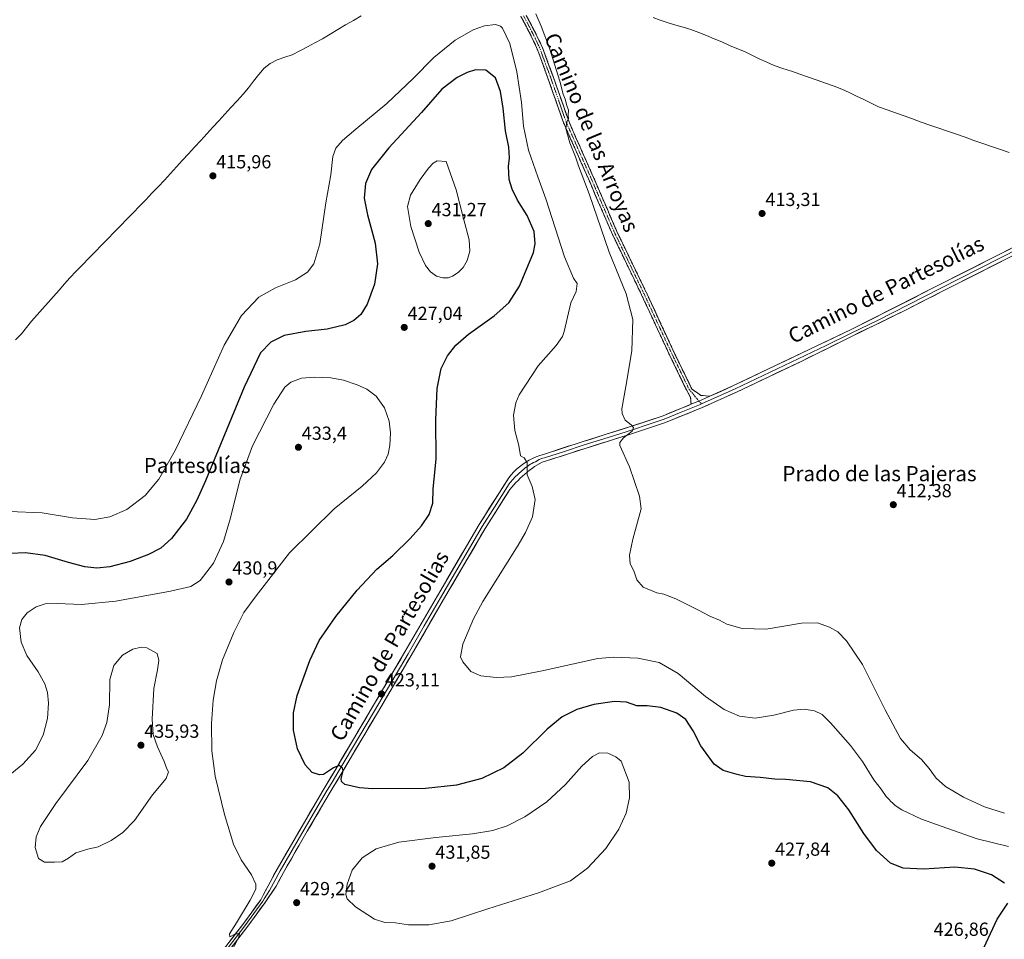
# Model space of a CAD drawing. Units: metres. Extents: x 573527 to 576979, y 4710314 to 4712665.
# Drawn here: x 575221 to 575742, y 4710884 to 4711371 of the extents above; entities that cross this region are included whole.
import ezdxf
from ezdxf.enums import TextEntityAlignment as Align

# ---------------------------------------------------------------- set-up
doc = ezdxf.new("R2010")
doc.units = ezdxf.units.M
doc.header["$MEASUREMENT"] = 0
doc.linetypes.add('TRAZO_Y_PUNTO', pattern=[1, 0.5, -0.25, 0, -0.25])
doc.linetypes.add('TRAZOSX2', pattern=[1.5, 1, -0.5])
for name, color, linetype, lineweight in [('Camino', 19, 'TRAZOSX2', 0), ('Camino Cxs', 19, 'Continuous', 0), ('Camino eje', 19, 'TRAZO_Y_PUNTO', 0), ('Carátula', 7, 'Continuous', 5), ('Corriente natural lineal', 142, 'Continuous', 13), ('Curva de nivel maestra', 36, 'Continuous', 30), ('Curva de nivel normal', 36, 'Continuous', 0), ('Layer 0', 7, 'Continuous', 0), ('Punto de cota en terreno', 7, 'Continuous', 0), ('Rótulo de punto de cota en terreno', 19, 'Continuous', 0), ('Texto cartográfico', 19, 'Continuous', 0)]:
    doc.layers.add(name, color=color, linetype=linetype, lineweight=lineweight)
doc.styles.add('Arial', font='txt', dxfattribs={"height": 0.2})

# ---------------------------------------------------------------- blocks, each defined once
blk = doc.blocks.new('*U167')
at = {"layer": 'Curva de nivel normal', "color": 36, "linetype": 'Continuous', "lineweight": 0}
blk.add_polyline3d([(575493.91, 4711374.06, 415), (575496.75, 4711367.54, 415), (575501.12, 4711355.92, 415), (575506.7, 4711338.39, 415), (575508.42, 4711331.45, 415), (575509.5, 4711328.78, 415), (575510.27, 4711325.42, 415), (575511.22, 4711322.95, 415), (575511.04, 4711320.44, 415), (575511.22, 4711318.67, 415), (575510.3, 4711316.67, 415), (575509.78, 4711313.28, 415), (575510.68, 4711310.18, 415), (575511.87, 4711305.68, 415), (575514.89, 4711298.36, 415), (575516.58, 4711293.5, 415), (575522.09, 4711278.76, 415), (575532.73, 4711247.93, 415), (575541.64, 4711225.82, 415), (575545.17, 4711212.19, 415), (575544.64, 4711195.77, 415), (575541.6, 4711176.84, 415), (575539.46, 4711164.96, 415), (575539.61, 4711162.45, 415), (575541.14, 4711158.96, 415), (575544.37, 4711156.53, 415), (575545.67, 4711155.16, 415), (575544.9, 4711153.12, 415), (575540.26, 4711149.65, 415), (575538.37, 4711147.28, 415), (575538.44, 4711145.66, 415), (575543.47, 4711134.29, 415), (575548.74, 4711118.74, 415), (575549.6, 4711112.12, 415), (575545.18, 4711096.02, 415), (575543.43, 4711087.58, 415), (575543.9, 4711083.06, 415), (575545.76, 4711079.25, 415), (575547.34, 4711074.51, 415), (575550.76, 4711070.59, 415), (575557.9, 4711067.69, 415), (575561.67, 4711066.91, 415), (575567.97, 4711064.47, 415), (575579.98, 4711058.51, 415), (575586.02, 4711055.26, 415), (575591.01, 4711053.2, 415), (575594.96, 4711051.14, 415), (575603.16, 4711048.73, 415), (575615.81, 4711048.45, 415), (575634.42, 4711051.53, 415), (575642.98, 4711051.71, 415), (575649.32, 4711049.54, 415), (575653.66, 4711046.99, 415), (575658.36, 4711042.2, 415), (575666.77, 4711029.79, 415), (575678.65, 4711005.78, 415), (575686.89, 4710990.65, 415), (575691.98, 4710984.63, 415), (575698.02, 4710979.41, 415), (575702.01, 4710974.77, 415), (575705.64, 4710969.52, 415), (575710.63, 4710965.22, 415), (575720.12, 4710959.56, 415), (575731.3, 4710954.39, 415), (575741.79, 4710951.04, 415)], dxfattribs=at)
blk = doc.blocks.new('*U171')
at = {"layer": 'Curva de nivel normal', "color": 36, "linetype": 'Continuous', "lineweight": 0}
blk.add_polyline3d([(575743.9, 4710933.36, 420), (575727.4, 4710937.49, 420), (575711.33, 4710943.2, 420), (575697.97, 4710947.84, 420), (575687.59, 4710952.79, 420), (575683.95, 4710955.14, 420), (575682.86, 4710956.39, 420), (575681.69, 4710957.22, 420), (575680.82, 4710958.35, 420), (575679.3, 4710959.83, 420), (575676.55, 4710963.75, 420), (575672.81, 4710968.67, 420), (575666.71, 4710978.47, 420), (575660.46, 4710986.9, 420), (575649.81, 4710998.91, 420), (575645.33, 4711003.28, 420), (575641.42, 4711005.18, 420), (575635.96, 4711006.18, 420), (575630.26, 4711005.58, 420), (575619.92, 4711002.9, 420), (575609.92, 4711001.41, 420), (575601.59, 4711002.44, 420), (575593.52, 4711005.86, 420), (575583.66, 4711012.82, 420), (575569.18, 4711025.04, 420), (575559.19, 4711030.72, 420), (575547.84, 4711033.16, 420), (575535.15, 4711033.66, 420), (575526.64, 4711032.84, 420), (575497.25, 4711026.38, 420), (575480.96, 4711023.25, 420), (575473.02, 4711022.83, 420), (575464.91, 4711023.65, 420), (575459.45, 4711025.94, 420), (575455.36, 4711031.18, 420), (575454.02, 4711033.84, 420), (575455.32, 4711040.49, 420), (575460.98, 4711053.82, 420), (575465.9, 4711063.1, 420), (575484.6, 4711092.94, 420), (575488.47, 4711099.53, 420), (575492.07, 4711107.85, 420), (575493.48, 4711116.97, 420), (575492.02, 4711123.84, 420), (575489.27, 4711130.1, 420), (575489.37, 4711136.53, 420), (575487.83, 4711139.02, 420), (575485.81, 4711140.14, 420), (575484.95, 4711145.54, 420), (575482.76, 4711153.6, 420), (575482.16, 4711161.67, 420), (575483.42, 4711168.24, 420), (575485.19, 4711172.45, 420), (575495.24, 4711187.77, 420), (575504.6, 4711198.45, 420), (575508.03, 4711203.22, 420), (575508.93, 4711205.9, 420), (575512.39, 4711221.08, 420), (575515.21, 4711227.07, 420), (575515.84, 4711231.26, 420), (575513.77, 4711234.06, 420), (575509.02, 4711245.47, 420), (575499.22, 4711276.1, 420), (575494.94, 4711287.82, 420), (575490.11, 4711301.91, 420), (575487.46, 4711314.6, 420), (575486.31, 4711327.11, 420), (575483.95, 4711343.4, 420), (575480.14, 4711358.25, 420), (575476.24, 4711366.36, 420), (575475.15, 4711367.55, 420), (575472.59, 4711368.37, 420), (575466.73, 4711367.7, 420), (575460.74, 4711365.56, 420), (575451.3, 4711360.08, 420), (575440.02, 4711350.86, 420), (575429.06, 4711339.76, 420), (575415.1, 4711326.58, 420), (575398.64, 4711313.07, 420), (575391.56, 4711306.98, 420), (575388.08, 4711302.85, 420), (575386.61, 4711298.6, 420), (575385.47, 4711288.77, 420), (575382.84, 4711273.92, 420), (575379.64, 4711252.29, 420), (575376.53, 4711241.81, 420), (575373.13, 4711237.36, 420), (575366.73, 4711233.26, 420), (575356.26, 4711229.07, 420), (575347.31, 4711224.13, 420), (575338.12, 4711214.43, 420), (575329.06, 4711198.67, 420), (575316.97, 4711171.86, 420), (575303.09, 4711143.01, 420), (575294.51, 4711127.84, 420), (575287.23, 4711119.09, 420), (575277.6, 4711111.81, 420), (575268.47, 4711107.82, 420), (575260.68, 4711106.5, 420), (575248.84, 4711107.25, 420), (575232.82, 4711109.89, 420), (575215.34, 4711110.6, 420)], dxfattribs=at)
blk = doc.blocks.new('*U172')
at = {"layer": 'Curva de nivel normal', "color": 36, "linetype": 'Continuous', "lineweight": 0}
blk.add_polyline3d([(575329.98, 4710872.14, 430), (575336.81, 4710885.54, 430), (575337.06, 4710887.44, 430), (575334.73, 4710887.11, 430), (575331.99, 4710885.59, 430), (575331.82, 4710887.15, 430), (575335.56, 4710893.05, 430), (575342.86, 4710905.11, 430), (575345.7, 4710910.78, 430), (575345.79, 4710913.54, 430), (575343.42, 4710918.49, 430), (575338.06, 4710926.44, 430), (575334.01, 4710934.75, 430), (575329.28, 4710950.43, 430), (575324.33, 4710970.71, 430), (575322.59, 4710984.09, 430), (575322.39, 4710998.44, 430), (575323.26, 4711010.77, 430), (575324.94, 4711021.1, 430), (575328.21, 4711032.22, 430), (575334.08, 4711046.73, 430), (575339.4, 4711057.25, 430), (575345.95, 4711066.14, 430), (575363.62, 4711088.85, 430), (575387.31, 4711112.04, 430), (575402.1, 4711124.03, 430), (575409.6, 4711131.09, 430), (575413.86, 4711136.76, 430), (575415.88, 4711141.09, 430), (575416.63, 4711145.68, 430), (575416.96, 4711152.27, 430), (575416.32, 4711158.46, 430), (575413.88, 4711165.54, 430), (575409.5, 4711171.7, 430), (575404.5, 4711175.49, 430), (575399.42, 4711177.79, 430), (575392.12, 4711180.16, 430), (575385.4, 4711181.43, 430), (575377.03, 4711181.82, 430), (575370.02, 4711181.15, 430), (575364.35, 4711179.14, 430), (575361.16, 4711176.41, 430), (575355.29, 4711167.42, 430), (575344.1, 4711145.38, 430), (575337.32, 4711127.24, 430), (575332.4, 4711107.38, 430), (575328.71, 4711094.76, 430), (575323.33, 4711083.39, 430), (575316.32, 4711074.26, 430), (575311.37, 4711071.05, 430), (575300.6, 4711068.58, 430), (575271.72, 4711063.3, 430), (575253.56, 4711061.56, 430), (575240.6, 4711062.06, 430), (575234.38, 4711061.78, 430), (575229.57, 4711060.29, 430), (575224.85, 4711057.09, 430), (575221.93, 4711053.48, 430), (575220.84, 4711049.09, 430), (575221.58, 4711041.58, 430), (575224.72, 4711034.43, 430), (575230.65, 4711025.77, 430), (575234.17, 4711019.43, 430), (575235.64, 4711014.89, 430), (575236.17, 4711009.29, 430), (575235.56, 4711001.19, 430), (575233.33, 4710992.29, 430), (575229.19, 4710984.45, 430), (575222.48, 4710976.99, 430), (575213.71, 4710969.78, 430)], dxfattribs=at)
blk = doc.blocks.new('*U176')
at = {"layer": 'Curva de nivel maestra', "color": 36, "linetype": 'Continuous', "lineweight": 30}
for points in [[(575728.71, 4710874.96, 425), (575738.01, 4710894.96, 425), (575743.59, 4710903.47, 425)], [(575741.83, 4710913.97, 425), (575735.06, 4710918.51, 425), (575725.91, 4710921.51, 425), (575715.58, 4710922.54, 425), (575699.25, 4710921.49, 425), (575688.34, 4710921.94, 425), (575681.64, 4710924.6, 425), (575674.19, 4710931.3, 425), (575667.48, 4710940.33, 425), (575659.44, 4710952.81, 425), (575653.68, 4710960.23, 425), (575648.36, 4710964.47, 425), (575639.21, 4710967.73, 425), (575626.1, 4710968.87, 425), (575620.44, 4710969.01, 425), (575612.64, 4710969.97, 425), (575604.81, 4710970.51, 425), (575600.42, 4710971.6, 425), (575592.96, 4710973.63, 425), (575588.32, 4710977.06, 425), (575581.15, 4710986.7, 425), (575577.12, 4710994.71, 425), (575573.27, 4711000.54, 425), (575568.52, 4711004.04, 425), (575560.09, 4711006.9, 425), (575552.89, 4711007.8, 425), (575547.42, 4711007.92, 425), (575541.85, 4711009.77, 425), (575535.61, 4711010.2, 425), (575524.52, 4711008.54, 425), (575515.6, 4711005.98, 425), (575507.93, 4711002.08, 425), (575499.95, 4710995.56, 425), (575487, 4710982.82, 425), (575476.96, 4710975.02, 425), (575465.28, 4710969.49, 425), (575451.94, 4710965.87, 425), (575435.61, 4710964.17, 425), (575407.48, 4710963.94, 425), (575400.58, 4710964.5, 425), (575392.86, 4710966.21, 425), (575391.04, 4710967.76, 425), (575390.99, 4710969.29, 425), (575391.95, 4710973.44, 425), (575391.57, 4710974.85, 425), (575389.85, 4710976.23, 425), (575386.95, 4710975, 425), (575381.51, 4710971.51, 425), (575379.4, 4710971.36, 425), (575375.61, 4710972.62, 425), (575371.8, 4710976.68, 425), (575367.77, 4710985.16, 425), (575365.75, 4710994.98, 425), (575365.63, 4711004.19, 425), (575367.68, 4711013.24, 425), (575374.29, 4711031.88, 425), (575379.38, 4711042.43, 425), (575388.16, 4711055.19, 425), (575399.45, 4711069.14, 425), (575409.83, 4711080.12, 425), (575418.22, 4711087.48, 425), (575427.48, 4711096.35, 425), (575433.44, 4711103.09, 425), (575437.42, 4711109.09, 425), (575439.37, 4711115.09, 425), (575439.58, 4711122.76, 425), (575441.15, 4711138.3, 425), (575441.09, 4711159.21, 425), (575441.65, 4711175.76, 425), (575443.91, 4711186.36, 425), (575447.21, 4711193.08, 425), (575451.61, 4711198.75, 425), (575458.38, 4711204.46, 425), (575471.79, 4711214.29, 425), (575479.66, 4711221.13, 425), (575485.26, 4711229.89, 425), (575492.62, 4711247.64, 425), (575493.6, 4711252.28, 425), (575493.04, 4711258.87, 425), (575489.26, 4711267.34, 425), (575484.21, 4711275.48, 425), (575481.34, 4711281.24, 425), (575479.87, 4711286.39, 425), (575479.46, 4711293.2, 425), (575479.96, 4711297.78, 425), (575479.56, 4711303.51, 425), (575477.88, 4711312.1, 425), (575476.67, 4711324.08, 425), (575475.25, 4711333, 425), (575472.63, 4711340.13, 425), (575467.54, 4711344.27, 425), (575461.94, 4711344.32, 425), (575457.53, 4711342.96, 425), (575452.36, 4711340.4, 425), (575444.11, 4711334.18, 425), (575433.36, 4711321.84, 425), (575416.13, 4711303.18, 425), (575406.95, 4711291.62, 425), (575403.89, 4711284.16, 425), (575403.17, 4711276.52, 425), (575404.78, 4711267.58, 425), (575408.91, 4711252.7, 425), (575410.17, 4711241.74, 425), (575408.49, 4711230.91, 425), (575404.74, 4711220.37, 425), (575401.42, 4711214.96, 425), (575397.7, 4711211.73, 425), (575392.97, 4711209.46, 425), (575383.54, 4711207.2, 425), (575372.27, 4711205.84, 425), (575360.78, 4711203.75, 425), (575353.71, 4711200.33, 425), (575348.3, 4711194.61, 425), (575339.67, 4711176.44, 425), (575319.14, 4711126.99, 425), (575314.56, 4711116.63, 425), (575309.04, 4711106.66, 425), (575301.14, 4711096.42, 425), (575295.51, 4711091.34, 425), (575288.99, 4711087.93, 425), (575279.26, 4711084.29, 425), (575268.48, 4711081.38, 425), (575261.61, 4711080.72, 425), (575255.38, 4711081.42, 425), (575246.71, 4711083.66, 425), (575234.32, 4711087.4, 425), (575223.97, 4711088.9, 425), (575216.04, 4711088.49, 425)]]:
    blk.add_polyline3d(points, dxfattribs=at)
blk = doc.blocks.new('5PATER')
at = {"layer": 'Carátula', "linetype": 'Continuous', "lineweight": 5}
h = blk.add_hatch(color=250, dxfattribs=at)
edge = h.paths.add_edge_path()
edge.add_ellipse((0, 0.01), major_axis=(-1.33, -1.34), ratio=0.999422, start_angle=0, end_angle=360)

msp = doc.modelspace()

# ---------------------------------------------------------------- linework, layer by layer
at = {"layer": 'Camino', "color": 19, "linetype": 'TRAZOSX2', "lineweight": 0}
for points in [[(575576.04, 4711167.39), (575575.83, 4711171.02), (575573.57, 4711175.13), (575564.58, 4711193.64), (575549.88, 4711225.31), (575533.87, 4711258.55), (575521.75, 4711286.64), (575508.57, 4711316.44), (575500.16, 4711340.46), (575494.32, 4711356.2), (575493.19, 4711358.6), (575492.03, 4711361), (575490.85, 4711363.38), (575489.65, 4711365.76), (575488.43, 4711368.12), (575487.19, 4711370.48), (575485.93, 4711372.82)], [(575488.83, 4711373.18), (575490.09, 4711370.84), (575491.34, 4711368.49), (575492.55, 4711366.12), (575493.75, 4711363.75), (575494.93, 4711361.36), (575496.09, 4711358.97), (575497.23, 4711356.56), (575503.07, 4711340.82), (575511.47, 4711316.8), (575522.54, 4711291.79), (575524.66, 4711287.01), (575536.77, 4711258.91), (575552.78, 4711225.68), (575567.48, 4711194), (575576.48, 4711175.49), (575581.21, 4711172.1), (575586.03, 4711171.71)]]:
    msp.add_lwpolyline(points, dxfattribs=at)
at = {"layer": 'Camino Cxs', "color": 19, "linetype": 'Continuous', "lineweight": 0}
msp.add_lwpolyline([(575586.03, 4711171.71), (575581.71, 4711169.77), (575580.14, 4711169.11), (575579.08, 4711168.63), (575576.04, 4711167.39)], dxfattribs=at)
msp.add_polyline3d([(575488.83, 4711373.18, 415.54), (575490.09, 4711370.84, 415.62), (575491.34, 4711368.49, 415.68), (575492.55, 4711366.12, 415.5), (575493.75, 4711363.75, 415.47), (575494.93, 4711361.36, 415.5), (575496.09, 4711358.97, 415.52), (575497.23, 4711356.56, 415.35), (575498.69, 4711352.63, 415.17), (575500.15, 4711348.69, 415.35), (575501.61, 4711344.76, 415.31), (575503.07, 4711340.82, 415.15), (575504.47, 4711336.82, 415.14), (575505.87, 4711332.81, 415.16), (575507.27, 4711328.81, 415.02), (575508.67, 4711324.81, 414.91), (575510.07, 4711320.8, 414.93), (575511.47, 4711316.8, 414.96), (575513.32, 4711312.63, 414.76), (575515.16, 4711308.46, 414.8), (575517.01, 4711304.3, 414.75), (575518.85, 4711300.13, 414.61), (575520.7, 4711295.96, 414.62), (575522.54, 4711291.79, 414.59), (575523.6, 4711289.4, 414.54), (575524.66, 4711287.01, 414.53), (575526.39, 4711283, 414.54), (575528.12, 4711278.98, 414.41), (575529.85, 4711274.97, 414.4), (575531.58, 4711270.95, 414.4), (575533.31, 4711266.94, 414.22), (575535.04, 4711262.92, 414.22), (575536.77, 4711258.91, 414.18), (575538.77, 4711254.76, 414.02), (575540.77, 4711250.6, 414.04), (575542.77, 4711246.45, 413.93), (575544.78, 4711242.3, 413.89), (575546.78, 4711238.14, 413.92), (575548.78, 4711233.99, 413.77), (575550.78, 4711229.83, 413.81), (575552.78, 4711225.68, 413.74), (575554.88, 4711221.15, 413.72), (575556.98, 4711216.63, 413.66), (575559.08, 4711212.1, 413.54), (575561.18, 4711207.58, 413.61), (575563.28, 4711203.05, 413.48), (575565.38, 4711198.53, 413.5), (575567.48, 4711194, 413.4), (575569.28, 4711190.3, 413.32), (575571.08, 4711186.6, 413.37), (575572.88, 4711182.89, 413.31), (575574.68, 4711179.19, 413.29), (575576.48, 4711175.49, 413.41), (575578.85, 4711173.8, 413.35), (575581.21, 4711172.1, 413.3), (575586.03, 4711171.71, 413.14), (575586.03, 4711171.71, 413.14), (575585.93, 4711171.66, 413.14), (575581.71, 4711169.77, 413.36), (575580.14, 4711169.11, 413.42), (575579.08, 4711168.63, 413.45), (575576.04, 4711167.39, 413.46), (575575.83, 4711171.02, 413.43), (575573.57, 4711175.13, 413.26), (575571.77, 4711178.83, 413.25), (575569.97, 4711182.53, 413.4), (575568.18, 4711186.24, 413.38), (575566.38, 4711189.94, 413.39), (575564.58, 4711193.64, 413.49), (575562.48, 4711198.16, 413.46), (575560.38, 4711202.69, 413.55), (575558.28, 4711207.21, 413.61), (575556.18, 4711211.74, 413.66), (575554.08, 4711216.26, 413.79), (575551.98, 4711220.79, 413.81), (575549.88, 4711225.31, 413.92), (575547.88, 4711229.47, 413.9), (575545.88, 4711233.62, 413.92), (575543.88, 4711237.78, 413.98), (575541.88, 4711241.93, 413.92), (575539.87, 4711246.09, 414.07), (575537.87, 4711250.24, 414.1), (575535.87, 4711254.4, 414.16), (575533.87, 4711258.55, 414.3), (575532.14, 4711262.56, 414.29), (575530.41, 4711266.58, 414.43), (575528.68, 4711270.59, 414.5), (575526.94, 4711274.6, 414.48), (575525.21, 4711278.61, 414.65), (575523.48, 4711282.63, 414.68), (575521.75, 4711286.64, 414.7), (575519.87, 4711290.9, 414.83), (575517.98, 4711295.15, 414.81), (575516.1, 4711299.41, 414.88), (575514.22, 4711303.67, 414.92), (575512.34, 4711307.93, 414.9), (575510.45, 4711312.18, 415.02), (575508.57, 4711316.44, 415.11), (575507.17, 4711320.44, 415.11), (575505.77, 4711324.45, 415.23), (575504.37, 4711328.45, 415.39), (575502.96, 4711332.45, 415.46), (575501.56, 4711336.46, 415.42), (575500.16, 4711340.46, 415.62), (575498.7, 4711344.4, 415.72), (575497.24, 4711348.33, 415.47), (575495.78, 4711352.27, 415.64), (575494.32, 4711356.2, 415.81), (575493.19, 4711358.6, 415.65), (575492.03, 4711361, 415.62), (575490.85, 4711363.38, 415.83), (575489.65, 4711365.76, 416.1), (575488.43, 4711368.12, 416), (575487.19, 4711370.48, 415.88), (575485.93, 4711372.82, 415.9)], dxfattribs=at)
at = {"layer": 'Camino eje', "color": 19, "linetype": 'TRAZO_Y_PUNTO', "lineweight": 0}
for points in [[(575487.38, 4711373), (575488.64, 4711370.66), (575489.26, 4711369.48), (575489.89, 4711368.31), (575490.5, 4711367.13), (575491.1, 4711365.94), (575491.7, 4711364.75), (575492.3, 4711363.57), (575492.89, 4711362.38), (575493.48, 4711361.18), (575494.06, 4711359.98), (575494.64, 4711358.79), (575495.21, 4711357.59), (575495.78, 4711356.38), (575501.62, 4711340.64), (575503.71, 4711334.65), (575507.92, 4711322.64), (575510.02, 4711316.62), (575515.56, 4711304.12), (575522.15, 4711289.22), (575523.21, 4711286.83), (575529.27, 4711272.78), (575535.32, 4711258.73), (575543.33, 4711242.11), (575551.33, 4711225.5), (575558.68, 4711209.66), (575566.03, 4711193.82), (575570.53, 4711184.57), (575575.03, 4711175.31), (575578.07, 4711171.64), (575579.3, 4711170.23), (575580.14, 4711169.11)], [(575580.14, 4711169.11), (575581.62, 4711167.65)]]:
    msp.add_lwpolyline(points, dxfattribs=at)
at = {"layer": 'Corriente natural lineal', "color": 142, "linetype": 'Continuous', "lineweight": 13}
for points in [[(575218.72, 4711201.48, 416.02), (575221.76, 4711204.63, 416.1), (575224.45, 4711208.01, 416.1), (575227.14, 4711211.38, 416.06), (575230.04, 4711214.67, 416.07), (575232.95, 4711217.95, 415.96), (575235.85, 4711221.24, 416.05), (575238.76, 4711224.52, 416.04), (575241.66, 4711227.81, 416.01), (575244.57, 4711231.09, 416.03), (575247.47, 4711234.38, 416.04), (575250.81, 4711237.82, 416.14), (575254.14, 4711241.26, 416.13), (575257.48, 4711244.69, 416.14), (575260.82, 4711248.13, 416.13), (575264.16, 4711251.57, 416.11), (575267.49, 4711255.01, 416.03), (575270.83, 4711258.45, 415.74), (575274.17, 4711261.88, 416.13), (575277.5, 4711265.32, 416.22), (575280.84, 4711268.76, 416.16), (575284.18, 4711272.2, 416.13), (575287.52, 4711275.63, 416.01), (575290.85, 4711279.07, 415.85), (575294.19, 4711282.51, 415.95), (575297.39, 4711286.01, 415.88), (575300.6, 4711289.5, 415.59), (575303.8, 4711293, 415.67), (575307, 4711296.5, 415.68), (575310.21, 4711300, 415.73), (575313.41, 4711303.49, 415.89), (575316.62, 4711306.99, 415.77), (575319.82, 4711310.49, 415.88), (575323.02, 4711313.98, 415.87), (575326.23, 4711317.48, 415.86), (575329.43, 4711320.98, 415.87), (575332.63, 4711324.48, 415.78), (575335.84, 4711327.97, 415.64), (575339.04, 4711331.47, 415.62), (575341.82, 4711334.93, 415.46), (575344.6, 4711338.38, 415.62), (575347.38, 4711341.84, 415.42), (575350.16, 4711345.29, 415.51), (575353.43, 4711347.74, 415.38), (575357.14, 4711349.64, 415.15), (575361.13, 4711351.16, 415.38), (575365.04, 4711352.3, 415.26), (575369.04, 4711354.44, 415.36), (575373.04, 4711356.58, 415.45), (575377.03, 4711358.71, 415.21), (575381.03, 4711360.85, 415.28), (575385.12, 4711363.27, 414.88), (575389.21, 4711365.69, 415.24), (575393.31, 4711368.11, 415.07), (575397.4, 4711370.53, 415.19), (575401.49, 4711372.95, 415.06)], [(575744.34, 4711300.61, 411.15), (575739.68, 4711302.23, 411.05), (575735.03, 4711303.84, 410.95), (575730.37, 4711305.46, 411.3), (575725.71, 4711307.07, 411.18), (575721.05, 4711308.69, 411), (575716.4, 4711310.3, 411.32), (575711.74, 4711311.92, 411.27), (575707.08, 4711313.53, 411.01), (575702.43, 4711315.15, 411.44), (575697.77, 4711316.76, 411.56), (575693.27, 4711318.38, 411.14), (575688.78, 4711320.01, 411.58), (575684.28, 4711321.63, 411.67), (575679.79, 4711323.26, 411.3), (575675.29, 4711324.88, 411.7), (575671.39, 4711326.74, 411.76), (575667.5, 4711328.6, 411.31), (575663.6, 4711330.45, 411.94), (575659.71, 4711332.31, 411.83), (575655.81, 4711334.17, 411.6), (575651.78, 4711335.76, 411.79), (575647.25, 4711337.33, 411.78), (575642.73, 4711338.89, 411.62), (575638.2, 4711340.46, 412.03), (575633.67, 4711342.02, 411.83), (575629.14, 4711343.59, 411.56), (575624.62, 4711345.15, 412), (575620.09, 4711346.72, 411.97), (575616.11, 4711348.46, 411.56), (575612.12, 4711350.2, 412.07), (575608.18, 4711352.13, 412.1), (575604.24, 4711354.06, 411.82), (575600.29, 4711355.69, 412.1), (575596.34, 4711357.31, 412.12), (575592.39, 4711359.13, 411.89), (575588.29, 4711360.8, 412.25), (575584.19, 4711362.47, 412.14), (575580.09, 4711364.13, 412.1), (575575.99, 4711365.8, 412.4), (575571.94, 4711366.94, 412.25), (575567.9, 4711368.07, 411.99), (575563.85, 4711369.21, 412.02), (575559.74, 4711370.58, 412.48), (575555.93, 4711372.09, 412.49)]]:
    msp.add_polyline3d(points, dxfattribs=at)
at = {"layer": 'Curva de nivel normal', "color": 36, "linetype": 'Continuous', "lineweight": 0}
for points in [[(575444.64, 4711234.3, 430), (575447.46, 4711234.34, 430), (575449.84, 4711235.12, 430), (575452.88, 4711237.13, 430), (575455.51, 4711239.77, 430), (575457.54, 4711243.43, 430), (575458.94, 4711248.46, 430), (575458.63, 4711254.34, 430), (575455.58, 4711265.77, 430), (575451.77, 4711280.9, 430), (575446.46, 4711295.92, 430), (575441.74, 4711296.3, 430), (575439.61, 4711295.06, 430), (575437.17, 4711292.43, 430), (575432.72, 4711286.4, 430), (575427.64, 4711278.07, 430), (575426.06, 4711271.98, 430), (575427.76, 4711261.55, 430), (575432.2, 4711247.86, 430), (575435.51, 4711240.78, 430), (575438.17, 4711237.51, 430), (575441.41, 4711235.22, 430), (575444.64, 4711234.3, 430)], [(575239.2, 4710925.15, 435), (575243.28, 4710925.25, 435), (575246.73, 4710927.24, 435), (575250.5, 4710930.07, 435), (575256.96, 4710932.01, 435), (575262.3, 4710933.26, 435), (575269.3, 4710936.65, 435), (575275.43, 4710940.76, 435), (575281.51, 4710947.22, 435), (575291.1, 4710960.68, 435), (575298.31, 4710969.43, 435), (575299.53, 4710972.88, 435), (575298.72, 4710974.53, 435), (575297.3, 4710978.44, 435), (575293.73, 4710986.21, 435), (575291.55, 4710992.69, 435), (575290.93, 4711000.73, 435), (575291.87, 4711017.01, 435), (575293.75, 4711026.89, 435), (575294.49, 4711031.8, 435), (575293.63, 4711035.59, 435), (575288.14, 4711038.54, 435), (575285.12, 4711038.92, 435), (575280.68, 4711037.89, 435), (575275.29, 4711034.63, 435), (575270.64, 4711029.19, 435), (575268.58, 4711021.78, 435), (575268.36, 4711008.41, 435), (575266.97, 4710999, 435), (575264.54, 4710992.14, 435), (575256.82, 4710979.02, 435), (575239.94, 4710956.25, 435), (575231.78, 4710944.07, 435), (575229.51, 4710938.62, 435), (575229.02, 4710932.92, 435), (575230.78, 4710927.12, 435), (575233.99, 4710925.17, 435), (575239.2, 4710925.15, 435)], [(575437.28, 4710891.9, 430), (575449.08, 4710894.09, 430), (575468.56, 4710900.42, 430), (575495.37, 4710908.91, 430), (575512.18, 4710915.31, 430), (575521.31, 4710922.04, 430), (575530.91, 4710932.36, 430), (575537.89, 4710942.67, 430), (575541.74, 4710951.11, 430), (575543.39, 4710959.15, 430), (575543.32, 4710967.4, 430), (575539.12, 4710978.63, 430), (575536.28, 4710980.87, 430), (575532.03, 4710982.74, 430), (575527.68, 4710982.99, 430), (575523.82, 4710981.12, 430), (575518.34, 4710975.96, 430), (575509.62, 4710966.18, 430), (575499.66, 4710957.09, 430), (575488.17, 4710949.09, 430), (575478.84, 4710944.32, 430), (575471.24, 4710941.85, 430), (575460.47, 4710940.08, 430), (575440.97, 4710938.26, 430), (575421.38, 4710935.7, 430), (575409.51, 4710932.25, 430), (575401.96, 4710927.46, 430), (575396.82, 4710920.92, 430), (575394.12, 4710913.55, 430), (575393.37, 4710907.97, 430), (575394.09, 4710905.67, 430), (575398.55, 4710901.55, 430), (575408.51, 4710895.02, 430), (575413.96, 4710893.16, 430), (575419.59, 4710892.96, 430), (575426.61, 4710891.98, 430), (575437.28, 4710891.9, 430)]]:
    msp.add_polyline3d(points, dxfattribs=at)
at = {"layer": 'Layer 0', "linetype": 'Continuous', "lineweight": 0}
for points in [[(575586.03, 4711171.71), (575598.57, 4711177.32), (575660.79, 4711206.92), (575706.95, 4711230.39), (575749.18, 4711251.81), (575766.28, 4711261.69), (575774.09, 4711265.86), (575775.15, 4711266.6), (575776.2, 4711267.36), (575777.24, 4711268.13), (575778.26, 4711268.91), (575779.28, 4711269.71), (575780.28, 4711270.53), (575781.27, 4711271.36), (575782.25, 4711272.21), (575783.21, 4711273.07), (575784.16, 4711273.95), (575785.1, 4711274.84)], [(575784.36, 4711267.85), (575775.54, 4711263.49), (575772.69, 4711262.24), (575768.78, 4711260.15), (575758.64, 4711255.09), (575750.09, 4711250.15), (575707.81, 4711228.7), (575674.95, 4711211.99), (575660.72, 4711205.04), (575647.53, 4711198.51), (575599.37, 4711175.6), (575581.62, 4711167.65)], [(575750.99, 4711248.48), (575708.67, 4711227.01), (575689.1, 4711217.06), (575660.64, 4711203.16), (575634.27, 4711190.1), (575600.16, 4711173.87), (575581.53, 4711165.53), (575562.52, 4711157.76), (575545.65, 4711152.14), (575520.04, 4711144.09), (575499.11, 4711137.3), (575497.23, 4711136.72), (575493.27, 4711134.46), (575491.95, 4711133.51), (575490.64, 4711132.52), (575489.37, 4711131.5), (575488.12, 4711130.45), (575486.89, 4711129.37), (575485.69, 4711128.26), (575484.52, 4711127.12), (575483.37, 4711125.96), (575482.26, 4711124.76), (575481.17, 4711123.54), (575480.11, 4711122.3), (575467.17, 4711101.77), (575445.11, 4711064.13), (575427.94, 4711034.49), (575410.13, 4711004.18), (575390.8, 4710971.58), (575384.66, 4710961.37), (575373.02, 4710941.47), (575360.34, 4710919.6), (575356.54, 4710912.52), (575350.67, 4710903.87), (575341.1, 4710890.63), (575327.83, 4710873.41)], [(575586.03, 4711171.71), (575581.71, 4711169.77), (575580.14, 4711169.11), (575579.08, 4711168.63), (575576.04, 4711167.39)], [(575325.75, 4710875.09), (575338.96, 4710892.23), (575348.39, 4710905.27), (575349.62, 4710907.65), (575357.03, 4710921.45), (575369.74, 4710943.38), (575381.4, 4710963.31), (575387.54, 4710973.53), (575406.86, 4711006.11), (575424.66, 4711036.41), (575441.83, 4711066.04), (575463.93, 4711103.75), (575479.55, 4711128.52), (575480.85, 4711130.11), (575482.24, 4711131.62), (575483.72, 4711133.05), (575485.27, 4711134.39), (575486.91, 4711135.63), (575488.61, 4711136.78), (575490.38, 4711137.83), (575492.2, 4711138.77), (575494.08, 4711139.6), (575496, 4711140.32), (575497.96, 4711140.92), (575518.89, 4711147.7), (575544.48, 4711155.75), (575561.2, 4711161.33), (575576.04, 4711167.39)], [(575581.62, 4711167.65), (575580.55, 4711167.18), (575570.8, 4711163.2), (575561.86, 4711159.55), (575553.43, 4711156.74), (575545.07, 4711153.95), (575532.26, 4711149.92), (575519.47, 4711145.9), (575509, 4711142.51), (575498.54, 4711139.11), (575497.6, 4711138.82), (575496.62, 4711138.52), (575495.66, 4711138.16), (575493.68, 4711137.03), (575492.74, 4711136.62), (575491.83, 4711136.15), (575491.17, 4711135.67), (575490.28, 4711135.15), (575489.63, 4711134.65), (575488.78, 4711134.08), (575488.14, 4711133.57), (575487.32, 4711132.95), (575486.7, 4711132.42), (575485.92, 4711131.75), (575485.31, 4711131.21), (575484.57, 4711130.5), (575483.97, 4711129.94), (575483.38, 4711129.37), (575482.69, 4711128.62), (575482.11, 4711128.04), (575481.46, 4711127.24), (575480.91, 4711126.64), (575480.36, 4711126.03), (575479.83, 4711125.41), (575472.02, 4711113.03), (575465.55, 4711102.76), (575443.47, 4711065.09), (575434.89, 4711050.27), (575426.3, 4711035.45), (575408.5, 4711005.15), (575389.17, 4710972.56), (575386.1, 4710967.45), (575383.03, 4710962.34), (575371.38, 4710942.43), (575365.04, 4710931.49), (575358.69, 4710920.53), (575353.08, 4710910.09), (575350.15, 4710905.76), (575349.53, 4710904.57), (575340.03, 4710891.43), (575326.79, 4710874.25)]]:
    msp.add_lwpolyline(points, dxfattribs=at)
for points in [[(575331.03, 4710881.95, 430.06), (575333.68, 4710885.37, 429.96), (575336.32, 4710888.8, 429.93), (575338.96, 4710892.23, 429.78), (575341.32, 4710895.49, 429.78), (575343.68, 4710898.75, 429.64), (575346.03, 4710902.01, 429.58), (575348.39, 4710905.27, 429.43), (575349.62, 4710907.65, 429.37), (575351.47, 4710911.1, 429.28), (575353.33, 4710914.55, 429.08), (575355.18, 4710918, 428.91), (575357.03, 4710921.45, 428.67), (575359.15, 4710925.11, 428.42), (575361.27, 4710928.76, 428.2), (575363.39, 4710932.42, 427.86), (575365.5, 4710936.07, 427.64), (575367.62, 4710939.73, 427.32), (575369.74, 4710943.38, 427.07), (575372.07, 4710947.37, 426.78), (575374.4, 4710951.35, 426.46), (575376.74, 4710955.34, 426.2), (575379.07, 4710959.32, 425.87), (575381.4, 4710963.31, 425.69), (575383.45, 4710966.72, 425.31), (575385.49, 4710970.12, 425.2), (575387.54, 4710973.53, 424.96), (575389.96, 4710977.6, 424.73), (575392.37, 4710981.68, 424.49), (575394.79, 4710985.75, 424.31), (575397.2, 4710989.82, 424.1), (575399.62, 4710993.89, 423.91), (575402.03, 4710997.97, 423.74), (575404.45, 4711002.04, 423.52), (575406.86, 4711006.11, 423.35), (575409.09, 4711009.9, 423.15), (575411.31, 4711013.69, 423.1), (575413.54, 4711017.47, 422.81), (575415.76, 4711021.26, 422.77), (575417.99, 4711025.05, 422.55), (575420.21, 4711028.84, 422.52), (575422.44, 4711032.62, 422.37), (575424.66, 4711036.41, 422.27), (575427.11, 4711040.64, 422.17), (575429.57, 4711044.88, 422.12), (575432.02, 4711049.11, 422.01), (575434.47, 4711053.34, 421.99), (575436.92, 4711057.57, 421.88), (575439.38, 4711061.81, 421.87), (575441.83, 4711066.04, 421.79), (575444.29, 4711070.23, 421.79), (575446.74, 4711074.42, 421.74), (575449.2, 4711078.61, 421.74), (575451.65, 4711082.8, 421.66), (575454.11, 4711086.99, 421.62), (575456.56, 4711091.18, 421.52), (575459.02, 4711095.37, 421.51), (575461.47, 4711099.56, 421.37), (575463.93, 4711103.75, 421.3), (575466.53, 4711107.88, 421.2), (575469.14, 4711112.01, 421.16), (575471.74, 4711116.14, 420.99), (575474.34, 4711120.26, 420.91), (575476.95, 4711124.39, 420.8), (575479.55, 4711128.52, 420.64), (575480.85, 4711130.11, 420.57), (575482.24, 4711131.62, 420.47), (575483.72, 4711133.05, 420.36), (575485.27, 4711134.39, 420.24), (575486.91, 4711135.63, 420.07), (575488.61, 4711136.78, 419.91), (575490.38, 4711137.83, 419.81), (575492.2, 4711138.77, 419.68), (575494.08, 4711139.6, 419.43), (575496, 4711140.32, 419.2), (575497.96, 4711140.92, 418.97), (575502.15, 4711142.28, 418.55), (575506.33, 4711143.63, 418.31), (575510.52, 4711144.99, 417.87), (575514.7, 4711146.34, 417.45), (575518.89, 4711147.7, 417.08), (575523.16, 4711149.04, 416.74), (575527.42, 4711150.38, 416.25), (575531.69, 4711151.73, 415.72), (575535.95, 4711153.07, 415.56), (575540.22, 4711154.41, 415.3), (575544.48, 4711155.75, 414.84), (575548.66, 4711157.15, 414.44), (575552.84, 4711158.54, 414.31), (575557.02, 4711159.94, 414.02), (575561.2, 4711161.33, 413.64), (575565.67, 4711163.16, 413.65), (575570.14, 4711164.98, 413.52), (575574.61, 4711166.81, 413.4), (575576.04, 4711167.39, 413.42), (575579.08, 4711168.63, 413.45), (575580.14, 4711169.11, 413.42), (575581.71, 4711169.77, 413.36), (575585.93, 4711171.66, 413.14), (575586.03, 4711171.71, 413.14), (575590.14, 4711173.55, 413.15), (575594.36, 4711175.43, 413.04), (575598.57, 4711177.32, 413), (575603.01, 4711179.43, 412.98), (575607.46, 4711181.55, 412.85), (575611.9, 4711183.66, 412.99), (575616.35, 4711185.78, 412.81), (575620.79, 4711187.89, 412.92), (575625.24, 4711190.01, 412.85), (575629.68, 4711192.12, 412.84), (575634.12, 4711194.23, 412.91), (575638.57, 4711196.35, 412.78), (575643.01, 4711198.46, 412.92), (575647.46, 4711200.58, 412.83), (575651.9, 4711202.69, 412.93), (575656.35, 4711204.81, 412.84), (575660.79, 4711206.92, 412.84), (575664.99, 4711209.05, 412.9), (575669.18, 4711211.19, 412.79), (575673.38, 4711213.32, 412.94), (575677.58, 4711215.45, 412.75), (575681.77, 4711217.59, 412.85), (575685.97, 4711219.72, 412.83), (575690.16, 4711221.86, 412.78), (575694.36, 4711223.99, 412.86), (575698.56, 4711226.12, 412.71), (575702.75, 4711228.26, 412.85), (575706.95, 4711230.39, 412.69), (575711.17, 4711232.53, 412.69), (575715.4, 4711234.67, 412.73), (575719.62, 4711236.82, 412.68), (575723.84, 4711238.96, 412.79), (575728.07, 4711241.1, 412.6), (575732.29, 4711243.24, 412.74), (575736.51, 4711245.38, 412.67), (575740.73, 4711247.53, 412.62), (575744.96, 4711249.67, 412.65)], [(575742.53, 4711244.19, 412.6), (575738.29, 4711242.04, 412.71), (575734.06, 4711239.89, 412.62), (575729.83, 4711237.75, 412.71), (575725.6, 4711235.6, 412.69), (575721.37, 4711233.45, 412.79), (575717.13, 4711231.3, 412.76), (575712.9, 4711229.16, 412.72), (575708.67, 4711227.01, 412.78), (575704.76, 4711225.02, 412.75), (575700.84, 4711223.03, 412.81), (575696.93, 4711221.04, 412.78), (575693.01, 4711219.05, 412.78), (575689.1, 4711217.06, 412.83), (575685.03, 4711215.07, 412.78), (575680.97, 4711213.09, 412.8), (575676.9, 4711211.1, 412.85), (575672.84, 4711209.12, 412.8), (575668.77, 4711207.13, 412.86), (575664.71, 4711205.15, 412.83), (575660.64, 4711203.16, 412.84), (575656.25, 4711200.98, 412.88), (575651.85, 4711198.81, 412.85), (575647.46, 4711196.63, 412.89), (575643.06, 4711194.45, 412.86), (575638.67, 4711192.28, 412.9), (575634.27, 4711190.1, 412.87), (575630.01, 4711188.07, 412.89), (575625.74, 4711186.04, 412.92), (575621.48, 4711184.01, 412.87), (575617.22, 4711181.99, 412.93), (575612.95, 4711179.96, 412.92), (575608.69, 4711177.93, 412.99), (575604.42, 4711175.9, 413.01), (575600.16, 4711173.87, 413.03), (575596.43, 4711172.2, 413.13), (575592.71, 4711170.53, 413.14), (575588.98, 4711168.87, 413.16), (575585.26, 4711167.2, 413.23), (575581.53, 4711165.53, 413.26), (575577.73, 4711163.98, 413.36), (575573.93, 4711162.42, 413.47), (575570.12, 4711160.87, 413.48), (575566.32, 4711159.31, 413.55), (575562.52, 4711157.76, 413.75), (575558.3, 4711156.36, 413.86), (575554.09, 4711154.95, 413.89), (575549.87, 4711153.55, 414.16), (575545.65, 4711152.14, 414.63), (575541.38, 4711150.8, 414.89), (575537.11, 4711149.46, 415.19), (575532.85, 4711148.12, 415.58), (575528.58, 4711146.77, 416.12), (575524.31, 4711145.43, 416.55), (575520.04, 4711144.09, 416.99), (575515.85, 4711142.73, 417.54), (575511.67, 4711141.37, 417.92), (575507.48, 4711140.02, 418.26), (575503.3, 4711138.66, 418.6), (575499.11, 4711137.3, 419.03), (575497.23, 4711136.72, 419.21), (575493.27, 4711134.46, 419.52), (575491.95, 4711133.51, 419.6), (575490.64, 4711132.52, 419.76), (575489.37, 4711131.5, 419.9), (575488.12, 4711130.45, 420.01), (575486.89, 4711129.37, 420.08), (575485.69, 4711128.26, 420.17), (575484.52, 4711127.12, 420.3), (575483.37, 4711125.96, 420.4), (575482.26, 4711124.76, 420.45), (575481.17, 4711123.54, 420.49), (575480.11, 4711122.3, 420.59), (575477.52, 4711118.19, 420.77), (575474.93, 4711114.09, 420.84), (575472.35, 4711109.98, 420.97), (575469.76, 4711105.88, 421.08), (575467.17, 4711101.77, 421.21), (575464.72, 4711097.59, 421.25), (575462.27, 4711093.41, 421.39), (575459.82, 4711089.22, 421.36), (575457.37, 4711085.04, 421.46), (575454.91, 4711080.86, 421.45), (575452.46, 4711076.68, 421.5), (575450.01, 4711072.49, 421.43), (575447.56, 4711068.31, 421.57), (575445.11, 4711064.13, 421.46), (575442.66, 4711059.9, 421.61), (575440.2, 4711055.66, 421.51), (575437.75, 4711051.43, 421.53), (575435.3, 4711047.19, 421.48), (575432.85, 4711042.96, 421.72), (575430.39, 4711038.72, 421.6), (575427.94, 4711034.49, 421.87), (575425.71, 4711030.7, 421.81), (575423.49, 4711026.91, 421.97), (575421.26, 4711023.12, 422.11), (575419.04, 4711019.34, 422.22), (575416.81, 4711015.55, 422.5), (575414.58, 4711011.76, 422.58), (575412.36, 4711007.97, 422.86), (575410.13, 4711004.18, 422.81), (575407.71, 4711000.11, 423.26), (575405.3, 4710996.03, 423.35), (575402.88, 4710991.96, 423.65), (575400.47, 4710987.88, 423.82), (575398.05, 4710983.81, 424.17), (575395.63, 4710979.73, 424.28), (575393.22, 4710975.66, 424.64), (575390.8, 4710971.58, 424.89), (575388.75, 4710968.18, 425.14), (575386.71, 4710964.77, 425.38), (575384.66, 4710961.37, 425.6), (575382.33, 4710957.39, 425.97), (575380, 4710953.41, 426.17), (575377.68, 4710949.43, 426.54), (575375.35, 4710945.45, 426.74), (575373.02, 4710941.47, 427.08), (575370.91, 4710937.83, 427.26), (575368.79, 4710934.18, 427.68), (575366.68, 4710930.54, 427.84), (575364.57, 4710926.89, 428.16), (575362.45, 4710923.25, 428.47), (575360.34, 4710919.6, 428.62), (575358.44, 4710916.06, 428.88), (575356.54, 4710912.52, 428.99), (575354.58, 4710909.64, 429.18), (575352.63, 4710906.75, 429.32), (575350.67, 4710903.87, 429.38), (575348.28, 4710900.56, 429.5), (575345.89, 4710897.25, 429.57), (575343.49, 4710893.94, 429.7), (575341.1, 4710890.63, 429.73), (575338.45, 4710887.19, 429.81), (575335.79, 4710883.74, 429.88)]]:
    msp.add_polyline3d(points, dxfattribs=at)

# ---------------------------------------------------------------- block references
at = {"layer": 'Curva de nivel maestra', "color": 36, "linetype": 'Continuous', "lineweight": 30}
msp.add_blockref('*U176', (0, 0), dxfattribs=at)
at = {"layer": 'Curva de nivel normal', "color": 36, "linetype": 'Continuous', "lineweight": 0}
for name in ['*U172', '*U171', '*U167']:
    msp.add_blockref(name, (0, 0), dxfattribs=at)
at = {"layer": 'Punto de cota en terreno', "linetype": 'Continuous', "lineweight": 0}
for p in [(575323.07, 4711288.29, 415.96), (575613.61, 4711268.37, 413.31), (575437, 4711263, 431.27), (575424.32, 4711208.09, 427.04), (575368.32, 4711144.66, 433.4), (575683.04, 4711114.28, 412.38), (575331.59, 4711073.37, 430.9), (575412.29, 4711014.16, 423.11), (575285, 4710987, 435.93), (575439, 4710923, 431.85), (575618.74, 4710924.59, 427.84), (575367.39, 4710903.71, 429.24)]:
    msp.add_blockref('5PATER', p, dxfattribs=at)

# ---------------------------------------------------------------- texts
at = {"layer": 'Rótulo de punto de cota en terreno', "color": 19, "linetype": 'Continuous', "lineweight": 0, "style": 'Arial'}
for s, p in [('415,96', (575324.83, 4711290.05)), ('413,31', (575615.37, 4711270.13)), ('431,27', (575438.76, 4711264.76)), ('427,04', (575426.08, 4711209.85)), ('433,4', (575370.08, 4711146.42)), ('412,38', (575684.8, 4711116.04)), ('430,9', (575333.35, 4711075.13)), ('423,11', (575414.05, 4711015.92)), ('435,93', (575286.76, 4710988.76)), ('427,84', (575620.5, 4710926.35)), ('431,85', (575440.76, 4710924.76)), ('429,24', (575369.15, 4710905.47)), ('426,86', (575704.39, 4710883.97))]:
    msp.add_text(s, height=7, dxfattribs=at).set_placement(p, align=Align.BOTTOM_LEFT)
at = {"layer": 'Texto cartográfico', "color": 19, "linetype": 'Continuous', "lineweight": 0, "style": 'Arial'}
for s, rotation, p in [('Camino de las Arroyas', -67.5304, (575523.47, 4711311.27)), ('Camino de Partesolías', 26.3268, (575679.18, 4711228.04)), ('Camino de Partesolias', 60.0327, (575416.48, 4711039.59))]:
    msp.add_text(s, height=8, rotation=rotation, dxfattribs=at).set_placement(p, align=Align.MIDDLE_CENTER)
for s, p in [('Partesolías', (575314.77, 4711135.06)), ('Prado de las Pajeras', (575675.74, 4711130.73))]:
    msp.add_text(s, height=8, dxfattribs=at).set_placement(p, align=Align.MIDDLE_CENTER)

doc.saveas('drawing.dxf')
